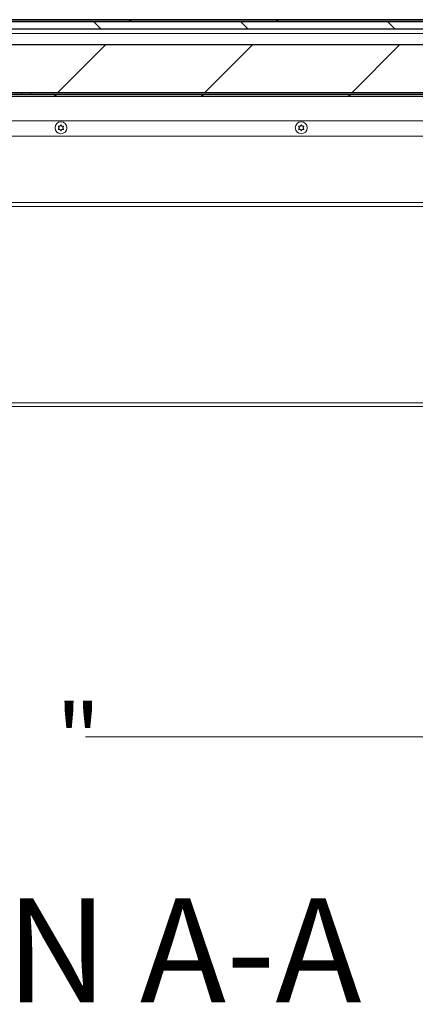
# Model space of a CAD drawing. Units: millimetres. Extents: x 3 to 271, y -25 to 210.
# Drawn here: x 83 to 95, y 75 to 104 of the extents above; entities that cross this region are included whole.
import ezdxf

# ---------------------------------------------------------------- set-up
doc = ezdxf.new("R2010")
doc.units = ezdxf.units.MM
doc.layers.add('FORMAT', color=7, linetype='Continuous', lineweight=15)
doc.styles.add('SLDTEXTSTYLE1', font='TXT', dxfattribs={"width": 0.605})
doc.styles.add('SLDTEXTSTYLE5', font='TXT', dxfattribs={"width": 0.96})
doc.dimstyles.new('SLDDIMSTYLE3', dxfattribs={"dimtxt": 2.022298, "dimasz": 3.302, "dimexe": 0, "dimexo": 0.0625, "dimgap": 0.505575, "dimtad": 0, "dimtih": 1, "dimtoh": 1, "dimdec": 0, "dimlfac": 1.4, "dimrnd": 1e-09, "dimzin": 12, "dimdsep": 46, "dimtxsty": 'SLDTEXTSTYLE1', "dimblk1": 'NONE', "dimblk2": 'NONE', "dimsah": 1, "dimcen": 0.09, "dimadec": 0, "dimazin": 3, "dimtfac": 1, "dimtdec": 0, "dimtofl": 0, "dimtmove": 0, "dimatfit": 3, "dimldrblk": 'NONE', "dimfxl": 1, "dimfrac": 2, "dimtolj": 1, "dimtzin": 12, "dimarcsym": 0})

# ---------------------------------------------------------------- blocks, each defined once
blk = doc.blocks.new('_D_4')
at = {"layer": 'FORMAT', "color": 7, "true_color": 0xffffff}
for p, q in [((46.775, 90.432), (46.775, 80.395)), ((115.346, 90.432), (115.346, 80.395)), ((46.775, 82.895), (76.709, 82.895)), ((115.346, 82.895), (85.412, 82.895))]:
    blk.add_line(p, q, dxfattribs=at)
for points in [[(46.775, 82.895), (48.797, 82.584), (48.797, 83.206)], [(115.346, 82.895), (113.324, 83.206), (113.324, 82.584)]]:
    blk.add_solid(points, dxfattribs=at)
at = {"layer": 'FORMAT', "color": 7, "true_color": 0xffffff, "insert": (84.521, 83.871, 0.642), "char_height": 2.083, "attachment_point": 1, "style": 'SLDTEXTSTYLE5'}
blk.add_mtext('"', dxfattribs=at)
blk = doc.blocks.new('_NONE')

msp = doc.modelspace()

# ---------------------------------------------------------------- hatches: boundary and pattern name
at = {"true_color": 0xffffff}
h = msp.add_hatch(dxfattribs=at)
h.set_pattern_fill('ANSI31', scale=0.98425, style=0)
edge = h.paths.add_edge_path(flags=0)
edge.add_arc((117.719, 101.225), 0.0263, 180, 360, ccw=False)
edge.add_line((117.693, 101.225), (117.693, 102.169))
edge.add_line((117.693, 102.169), (117.637, 102.169))
edge.add_line((117.637, 102.169), (117.637, 101.225))
edge.add_arc((117.719, 101.225), 0.0824, 180, 360)
edge.add_line((117.802, 101.225), (117.802, 104.33))
edge.add_arc((117.685, 104.33), 0.116, 0, 90)
edge.add_line((117.685, 104.446), (44.435, 104.446))
edge.add_arc((44.435, 104.33), 0.116, 90, 180)
edge.add_line((44.319, 104.33), (44.319, 101.225))
edge.add_arc((44.402, 101.225), 0.0824, 180, 360)
edge.add_line((44.484, 101.225), (44.484, 102.169))
edge.add_line((44.484, 102.169), (44.428, 102.169))
edge.add_line((44.428, 102.169), (44.428, 101.225))
edge.add_arc((44.402, 101.225), 0.0263, 180, 360, ccw=False)
edge.add_line((44.375, 101.225), (44.375, 104.33))
edge.add_arc((44.435, 104.33), 0.06, 90, 180, ccw=False)
edge.add_line((44.435, 104.39), (117.685, 104.39))
edge.add_arc((117.685, 104.33), 0.06, 0, 90, ccw=False)
edge.add_line((117.745, 104.33), (117.745, 101.225))
h = msp.add_hatch(dxfattribs=at)
h.set_pattern_fill('ANSI31', scale=0.98425, angle=90, style=0)
h.paths.add_polyline_path([(117.668, 104.167), (117.668, 104.39), (44.453, 104.39), (44.453, 104.167)], flags=0)
h = msp.add_hatch(dxfattribs=at)
h.set_pattern_fill('ANSI31', scale=0.98425, style=0)
h.paths.add_polyline_path([(44.453, 102.258), (117.668, 102.258), (117.668, 103.687), (44.453, 103.687)], flags=0)
h = msp.add_hatch(dxfattribs=at)
h.set_pattern_fill('ANSI31', scale=0.98425, style=0)
h.paths.add_polyline_path([(44.632, 102.202), (44.632, 102.146), (117.489, 102.146), (117.489, 102.202)], flags=0)

# ---------------------------------------------------------------- linework, layer by layer
for p, q in [((117.685, 104.446), (44.435, 104.446)), ((44.435, 104.39), (117.685, 104.39)), ((117.668, 104.39), (44.453, 104.39)), ((44.453, 104.167), (117.668, 104.167)), ((117.668, 103.687), (44.453, 103.687)), ((44.453, 102.258), (117.668, 102.258)), ((117.489, 102.202), (44.632, 102.202)), ((44.632, 102.146), (117.489, 102.146))]:
    msp.add_line(p, q)
at = {"color": 7, "linetype": 'Continuous', "lineweight": 15, "true_color": 0xffffff}
for p, q in [((117.685, 104.446), (44.435, 104.446)), ((117.685, 104.39), (44.435, 104.39)), ((44.453, 104.39), (117.668, 104.39)), ((117.668, 104.167), (44.453, 104.167)), ((44.453, 104.033), (117.668, 104.033)), ((117.668, 103.687), (44.453, 103.687)), ((117.668, 102.258), (44.453, 102.258)), ((117.489, 102.202), (44.632, 102.202)), ((117.489, 102.146), (44.632, 102.146)), ((82.078, 102.135), (114.632, 102.135)), ((83.494, 102.202), (83.494, 102.258)), ((83.761, 102.258), (83.761, 102.202)), ((115.221, 100.941), (82.258, 100.941)), ((84.493, 101.2), (84.494, 101.173)), ((84.494, 101.173), (84.496, 101.167)), ((84.848, 101.167), (84.849, 101.173)), ((84.849, 101.173), (84.85, 101.199)), ((91.715, 101.2), (91.716, 101.173)), ((91.716, 101.173), (91.718, 101.167)), ((92.07, 101.167), (92.071, 101.173)), ((92.071, 101.173), (92.072, 101.199)), ((115.346, 98.831), (82.258, 98.831)), ((115.346, 92.816), (80.46, 92.816))]:
    msp.add_line(p, q, dxfattribs=at)
at = {"color": 251, "linetype": 'Continuous', "lineweight": 15, "true_color": 0x6a6a6a}
for p, q in [((82.129, 101.405), (115.221, 101.405)), ((115.346, 98.947), (82.258, 98.947)), ((82.968, 92.932), (115.346, 92.932))]:
    msp.add_line(p, q, dxfattribs=at)
at = {"color": 7, "linetype": 'Continuous', "lineweight": 15, "true_color": 0xffffff}
for centre in [(84.672, 101.197), (91.894, 101.197)]:
    msp.add_circle(centre, 0.179, dxfattribs=at)
for points, knots in [([(84.591, 101.243), (84.594, 101.243), (84.601, 101.243), (84.613, 101.243), (84.628, 101.243), (84.639, 101.243), (84.645, 101.243)], [0, 0, 0, 0, 0.176576, 0.378699, 0.688325, 1, 1, 1, 1]), ([(84.618, 101.197), (84.616, 101.201), (84.611, 101.209), (84.605, 101.22), (84.598, 101.232), (84.593, 101.239), (84.591, 101.243)], [0, 0, 0, 0, 0.247344, 0.495496, 0.746981, 1, 1, 1, 1]), ([(84.645, 101.243), (84.647, 101.247), (84.652, 101.255), (84.658, 101.267), (84.665, 101.278), (84.669, 101.286), (84.672, 101.29)], [0, 0, 0, 0, 0.247344, 0.495496, 0.746981, 1, 1, 1, 1]), ([(84.672, 101.29), (84.674, 101.286), (84.678, 101.279), (84.685, 101.267), (84.691, 101.255), (84.696, 101.247), (84.698, 101.243)], [0, 0, 0, 0, 0.2466198, 0.4947631, 0.7468798, 1, 1, 1, 1]), ([(84.698, 101.243), (84.704, 101.243), (84.715, 101.243), (84.73, 101.243), (84.742, 101.243), (84.749, 101.243), (84.752, 101.243)], [0, 0, 0, 0, 0.309781, 0.621301, 0.810311, 1, 1, 1, 1]), ([(84.752, 101.243), (84.75, 101.24), (84.746, 101.232), (84.739, 101.221), (84.732, 101.209), (84.727, 101.201), (84.725, 101.197)], [0, 0, 0, 0, 0.24662, 0.494763, 0.74688, 1, 1, 1, 1]), ([(91.813, 101.243), (91.817, 101.243), (91.823, 101.243), (91.835, 101.243), (91.85, 101.243), (91.861, 101.243), (91.867, 101.243)], [0, 0, 0, 0, 0.176576, 0.378699, 0.688325, 1, 1, 1, 1]), ([(91.84, 101.197), (91.838, 101.201), (91.833, 101.209), (91.827, 101.22), (91.82, 101.232), (91.816, 101.239), (91.813, 101.243)], [0, 0, 0, 0, 0.247344, 0.495496, 0.746981, 1, 1, 1, 1]), ([(91.867, 101.243), (91.869, 101.247), (91.874, 101.255), (91.881, 101.267), (91.887, 101.278), (91.892, 101.286), (91.894, 101.29)], [0, 0, 0, 0, 0.247344, 0.495496, 0.746981, 1, 1, 1, 1]), ([(91.894, 101.29), (91.896, 101.286), (91.9, 101.279), (91.907, 101.267), (91.914, 101.255), (91.918, 101.247), (91.921, 101.243)], [0, 0, 0, 0, 0.2466198, 0.4947631, 0.7468798, 1, 1, 1, 1]), ([(91.921, 101.243), (91.926, 101.243), (91.938, 101.243), (91.952, 101.243), (91.964, 101.243), (91.971, 101.243), (91.974, 101.243)], [0, 0, 0, 0, 0.309781, 0.621301, 0.810311, 1, 1, 1, 1]), ([(91.974, 101.243), (91.972, 101.24), (91.968, 101.232), (91.961, 101.221), (91.954, 101.209), (91.95, 101.201), (91.947, 101.197)], [0, 0, 0, 0, 0.24662, 0.494763, 0.74688, 1, 1, 1, 1]), ([(84.591, 101.15), (84.593, 101.154), (84.598, 101.162), (84.604, 101.173), (84.611, 101.185), (84.616, 101.193), (84.618, 101.197)], [0, 0, 0, 0, 0.24662, 0.494763, 0.74688, 1, 1, 1, 1]), ([(84.645, 101.15), (84.639, 101.15), (84.628, 101.15), (84.613, 101.15), (84.601, 101.15), (84.595, 101.15), (84.591, 101.15)], [0, 0, 0, 0, 0.309781, 0.621301, 0.810311, 1, 1, 1, 1]), ([(84.672, 101.104), (84.669, 101.108), (84.665, 101.115), (84.658, 101.127), (84.652, 101.139), (84.647, 101.146), (84.645, 101.15)], [0, 0, 0, 0, 0.2466198, 0.4947631, 0.7468798, 1, 1, 1, 1]), ([(84.698, 101.15), (84.696, 101.147), (84.692, 101.139), (84.685, 101.127), (84.678, 101.115), (84.674, 101.108), (84.672, 101.104)], [0, 0, 0, 0, 0.247344, 0.495496, 0.746981, 1, 1, 1, 1]), ([(84.752, 101.15), (84.749, 101.15), (84.742, 101.15), (84.73, 101.15), (84.715, 101.15), (84.704, 101.15), (84.698, 101.15)], [0, 0, 0, 0, 0.176576, 0.378699, 0.688325, 1, 1, 1, 1]), ([(84.725, 101.197), (84.727, 101.193), (84.732, 101.185), (84.739, 101.174), (84.745, 101.162), (84.75, 101.154), (84.752, 101.15)], [0, 0, 0, 0, 0.2473436, 0.495496, 0.7469809, 1, 1, 1, 1]), ([(91.813, 101.15), (91.816, 101.154), (91.82, 101.162), (91.827, 101.173), (91.833, 101.185), (91.838, 101.193), (91.84, 101.197)], [0, 0, 0, 0, 0.24662, 0.494763, 0.74688, 1, 1, 1, 1]), ([(91.867, 101.15), (91.861, 101.15), (91.85, 101.15), (91.836, 101.15), (91.823, 101.15), (91.817, 101.15), (91.813, 101.15)], [0, 0, 0, 0, 0.309781, 0.621301, 0.810311, 1, 1, 1, 1]), ([(91.894, 101.104), (91.892, 101.108), (91.887, 101.115), (91.881, 101.127), (91.874, 101.139), (91.869, 101.146), (91.867, 101.15)], [0, 0, 0, 0, 0.2466198, 0.4947631, 0.7468798, 1, 1, 1, 1]), ([(91.921, 101.15), (91.918, 101.147), (91.914, 101.139), (91.907, 101.127), (91.9, 101.115), (91.896, 101.108), (91.894, 101.104)], [0, 0, 0, 0, 0.247344, 0.495496, 0.746981, 1, 1, 1, 1]), ([(91.974, 101.15), (91.971, 101.15), (91.965, 101.15), (91.952, 101.15), (91.938, 101.15), (91.926, 101.15), (91.921, 101.15)], [0, 0, 0, 0, 0.176576, 0.378699, 0.688325, 1, 1, 1, 1]), ([(91.947, 101.197), (91.95, 101.193), (91.954, 101.185), (91.961, 101.174), (91.968, 101.162), (91.972, 101.154), (91.974, 101.15)], [0, 0, 0, 0, 0.2473436, 0.495496, 0.7469809, 1, 1, 1, 1])]:
    msp.add_open_spline(points, degree=3, knots=knots, dxfattribs=at)

# ---------------------------------------------------------------- texts
at = {"layer": 'FORMAT', "insert": (80.986, 78.033), "char_height": 3.125, "attachment_point": 2, "style": 'SLDTEXTSTYLE1'}
msp.add_mtext('SECTION A-A', dxfattribs=at)

# ---------------------------------------------------------------- dimensions: what is measured, and where the dimension line sits
at = {"layer": 'FORMAT', "color": 7, "true_color": 0xffffff}
dim = msp.add_linear_dim(base=(46.775, 82.895), p1=(115.346, 92.932), p2=(46.775, 92.932), text='          "<>', dimstyle='SLDDIMSTYLE3', dxfattribs=at)
dim.commit()
dim.dimension.update_dxf_attribs({"geometry": '_D_4', "text_midpoint": (81.06, 82.895), "dimtype": 160})

doc.saveas('drawing.dxf')
